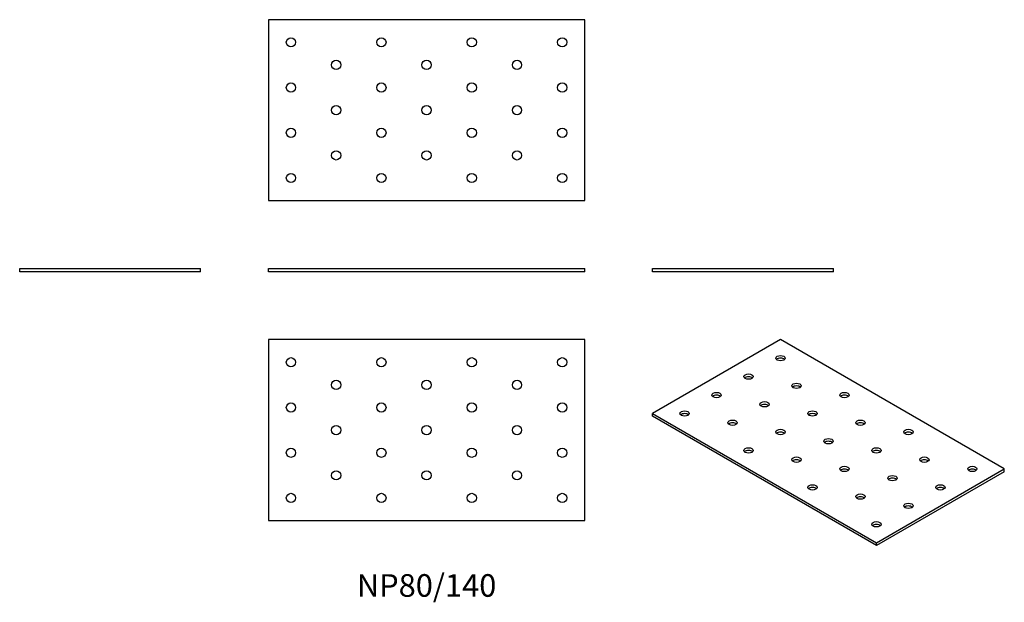
# Model space of a CAD drawing. Units: millimetres. Extents: x -180 to 256, y -146 to 112.
import ezdxf

# ---------------------------------------------------------------- set-up
doc = ezdxf.new("R2010")
doc.units = ezdxf.units.MM
doc.styles.get("Standard").update_dxf_attribs({"font": 'arial.ttf'})

# ---------------------------------------------------------------- blocks, each defined once
blk = doc.blocks.new('NP80_140-Front')
for p, q in [((-70, 1.5), (70, 1.5)), ((-70, 0), (-70, 1.5)), ((70, 0), (-70, 0)), ((70, 0), (70, 1.5))]:
    blk.add_line(p, q)
blk = doc.blocks.new('NP80_140-Left')
for p, q in [((-40, 1.5), (40, 1.5)), ((-40, 0), (-40, 1.5)), ((40, 0), (-40, 0)), ((40, 0), (40, 1.5))]:
    blk.add_line(p, q)
blk = doc.blocks.new('NP80_140-Right')
for p, q in [((-40, 1.5), (40, 1.5)), ((-40, 0), (-40, 1.5)), ((40, 0), (-40, 0)), ((40, 0), (40, 1.5))]:
    blk.add_line(p, q)
blk = doc.blocks.new('NP80_140-Top')
for p, q in [((-70, 40), (-70, -40)), ((70, 40), (-70, 40)), ((70, -40), (70, 40)), ((-70, -40), (70, -40))]:
    blk.add_line(p, q)
for centre in [(-60, 30), (-20, 30), (20, 30), (60, 30), (-40, 20), (0, 20), (40, 20), (-60, 10), (-20, 10), (20, 10), (60, 10), (-40, 0), (0, 0), (40, 0), (-60, -10), (-20, -10), (20, -10), (60, -10), (-40, -20), (0, -20), (40, -20), (-60, -30), (-20, -30), (20, -30), (60, -30)]:
    blk.add_circle(centre, 2.05)
blk = doc.blocks.new('NP80_140-Bottom')
for p, q in [((70, 40), (-70, 40)), ((-70, 40), (-70, -40)), ((70, -40), (70, 40)), ((-70, -40), (70, -40))]:
    blk.add_line(p, q)
for centre in [(-60, 30), (-20, 30), (20, 30), (60, 30), (-40, 20), (0, 20), (40, 20), (-60, 10), (-20, 10), (20, 10), (60, 10), (-40, 0), (0, 0), (40, 0), (-60, -10), (-20, -10), (20, -10), (60, -10), (-40, -20), (0, -20), (40, -20), (-60, -30), (-20, -30), (20, -30), (60, -30)]:
    blk.add_circle(centre, 2.05)
blk = doc.blocks.new('NP80_140-ISO')
for p, q in [((-21.21, 45.52), (-77.78, 12.86)), ((77.78, -11.64), (-21.21, 45.52)), ((-77.78, 12.86), (21.21, -44.29)), ((-77.78, 11.64), (-77.78, 12.86)), ((21.21, -45.52), (-77.78, 11.64)), ((21.21, -44.29), (77.78, -11.64)), ((77.78, -12.86), (21.21, -45.52)), ((77.78, -12.86), (77.78, -11.64)), ((21.21, -45.52), (21.21, -44.29))]:
    blk.add_line(p, q)
for centre in [(-21.21, 37.35), (-35.36, 29.19), (-14.14, 25.11), (-49.5, 21.02), (7.07, 21.02), (-28.28, 16.94), (-63.64, 12.86), (-7.07, 12.86), (-42.43, 8.78), (14.14, 8.78), (-21.21, 4.69), (35.36, 4.69), (0, 0.61), (-35.36, -3.47), (21.21, -3.47), (-14.14, -7.55), (42.43, -7.55), (7.07, -11.64), (63.64, -11.64), (28.28, -15.72), (-7.07, -19.8), (49.5, -19.8), (14.14, -23.88), (35.36, -27.97), (21.21, -36.13)]:
    blk.add_ellipse(centre, major_axis=(-2.05, 0), ratio=0.57735)
for centre in [(-21.21, 36.13), (-35.36, 27.97), (-14.14, 23.88), (-49.5, 19.8), (7.07, 19.8), (-28.28, 15.72), (-63.64, 11.64), (-42.43, 7.55), (-7.07, 11.64), (14.14, 7.55), (-21.21, 3.47), (35.36, 3.47), (0, -0.61), (-35.36, -4.69), (21.21, -4.69), (-14.14, -8.78), (42.43, -8.78), (7.07, -12.86), (63.64, -12.86), (28.28, -16.94), (-7.07, -21.02), (49.5, -21.02), (14.14, -25.11), (35.36, -29.19), (21.21, -37.35)]:
    blk.add_ellipse(centre, major_axis=(-2.05, 0), ratio=0.57735, start_param=3.685397, end_param=5.739381)

msp = doc.modelspace()

# ---------------------------------------------------------------- block references
for name, p in [('NP80_140-Bottom', (0, 71.5)), ('NP80_140-Right', (-140, 0)), ('NP80_140-Front', (0, 0)), ('NP80_140-Left', (140, 0)), ('NP80_140-Top', (0, -70)), ('NP80_140-ISO', (177.78, -75.52))]:
    msp.add_blockref(name, p)

# ---------------------------------------------------------------- texts
at = {"insert": (0, -140), "char_height": 10, "attachment_point": 5}
msp.add_mtext('NP80/140', dxfattribs=at)

doc.saveas('drawing.dxf')
